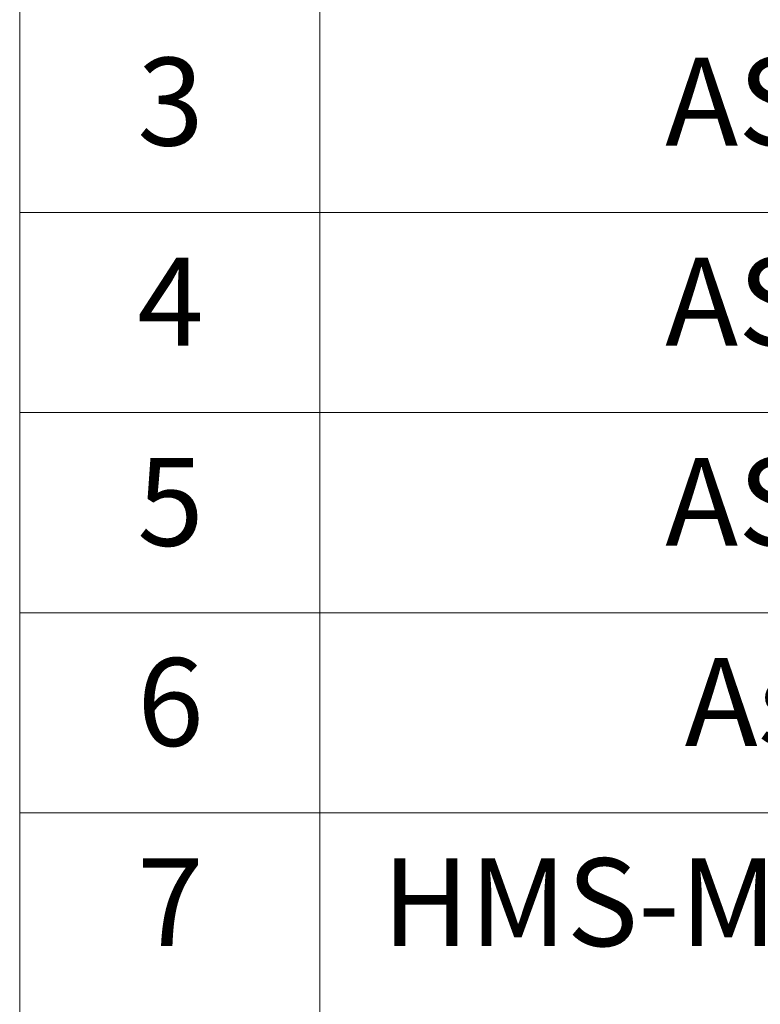
# Model space of a CAD drawing. Units: millimetres. Extents: x 5 to 292, y 5 to 205.
# Drawn here: x 127 to 145, y 67 to 91 of the extents above; entities that cross this region are included whole.
import ezdxf

# ---------------------------------------------------------------- set-up
doc = ezdxf.new("R2010")
doc.units = ezdxf.units.MM
doc.styles.add('SLDTEXTSTYLE1', font='TXT', dxfattribs={"width": 0.605})

# ---------------------------------------------------------------- blocks, each defined once
blk = doc.blocks.new('SW_TABLEANNOTATION_0')
at = {"color": 0, "linetype": 'Continuous', "lineweight": 18}
for p, q in [((0, -18.91), (0, -23.732)), ((7.233, -18.91), (7.233, -23.732)), ((0, -23.732), (0, -28.555)), ((0, -23.732), (7.233, -23.732)), ((7.233, -23.732), (7.233, -28.555)), ((7.233, -23.732), (43.943, -23.732)), ((0, -28.555), (0, -33.377)), ((0, -28.555), (7.233, -28.555)), ((7.233, -28.555), (7.233, -33.377)), ((7.233, -28.555), (43.943, -28.555)), ((0, -33.377), (0, -38.199)), ((0, -33.377), (7.233, -33.377)), ((7.233, -33.377), (7.233, -38.199)), ((7.233, -33.377), (43.943, -33.377)), ((0, -38.199), (0, -43.021)), ((0, -38.199), (7.233, -38.199)), ((7.233, -38.199), (7.233, -43.021)), ((7.233, -38.199), (43.943, -38.199))]:
    blk.add_line(p, q, dxfattribs=at)
at = {"color": 0, "linetype": 'Continuous', "lineweight": 0, "attachment_point": 1, "style": 'SLDTEXTSTYLE1'}
for s, insert, char_height in [('3', (2.833, -20.004), 2.117), ('ASS--20055819', (15.554, -20.004), 2.11667), ('4', (2.833, -24.826), 2.117), ('ASS--20055801', (15.554, -24.826), 2.11667), ('5', (2.833, -29.648), 2.117), ('ASS--20055802', (15.554, -29.648), 2.11667), ('6', (2.833, -34.47), 2.117), ('Ass--20025139', (16.024, -34.47), 2.11667), ('7', (2.833, -39.293), 2.117), ('HMS-MET-12X25-HT-CZN', (8.733, -39.293), 2.11667)]:
    blk.add_mtext(s, dxfattribs=dict(at, insert=insert, char_height=char_height))

msp = doc.modelspace()

# ---------------------------------------------------------------- block references
at = {"color": 7, "linetype": 'Continuous', "lineweight": 0}
msp.add_blockref('SW_TABLEANNOTATION_0', (126.87982, 109.95493), dxfattribs=at)

doc.saveas('drawing.dxf')
